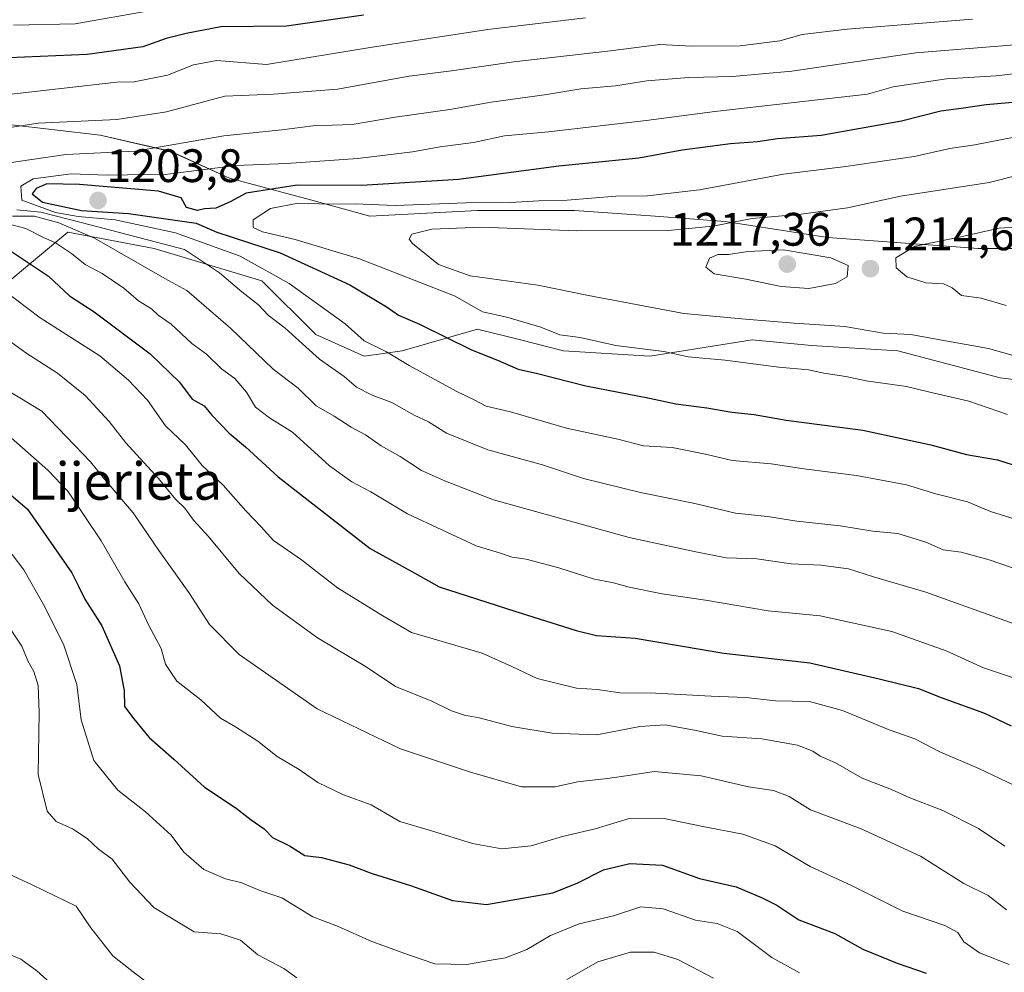
# Model space of a CAD drawing. Units: metres. Extents: x 648134 to 651591, y 4741592 to 4743980.
# Drawn here: x 649555 to 649765, y 4743504 to 4743707 of the extents above; entities that cross this region are included whole.
import ezdxf
from ezdxf.enums import TextEntityAlignment as Align

# ---------------------------------------------------------------- set-up
doc = ezdxf.new("R2010")
doc.units = ezdxf.units.M
doc.header["$MEASUREMENT"] = 0
for name, color, linetype, lineweight in [('Arbolado forestal CxS', 92, 'Continuous', 0), ('Carátula', 7, 'Continuous', 5), ('Curva de nivel maestra', 36, 'Continuous', 30), ('Curva de nivel normal', 36, 'Continuous', 0), ('Matorral CxS', 135, 'Continuous', 0), ('Punto de cota en terreno', 7, 'Continuous', 0), ('Rótulo de punto de cota en terreno', 19, 'Continuous', 0), ('Texto cartográfico', 19, 'Continuous', 0)]:
    doc.layers.add(name, color=color, linetype=linetype, lineweight=lineweight)
doc.styles.add('Arial', font='txt', dxfattribs={"height": 0.2})

# ---------------------------------------------------------------- blocks, each defined once
blk = doc.blocks.new('*U150')
at = {"layer": 'Arbolado forestal CxS', "color": 92, "linetype": 'Continuous', "lineweight": 0}
for points in [[(649551.4095, 4743650.3041, 1169.7418), (649565.2327, 4743661.8287, 1181.2055), (649583.6625, 4743658.3705, 1186.5049), (649606.6999, 4743651.4563, 1192.3412), (649618.2185, 4743639.9325, 1191.4786), (649628.5855, 4743635.3225, 1192.494), (649636.6481, 4743636.4743, 1195.021), (649652.7743, 4743641.0841, 1201.1198), (649661.9891, 4743638.7789, 1201.7064), (649671.2039, 4743636.4739, 1201.9514), (649689.6345, 4743635.3217, 1202.9974), (649711.5193, 4743638.7783, 1205.8842), (649724.1901, 4743637.6263, 1206.2187), (649742.6197, 4743636.4731, 1206.9405), (649764.5055, 4743630.7109, 1206.6148), (649782.9353, 4743628.4067, 1207.4984)], [(649787.5439, 4743658.3681, 1220.5746), (649759.8991, 4743658.3685, 1217.1351), (649727.6467, 4743660.6737, 1214.2231), (649705.7609, 4743664.1311, 1212.6126), (649690.7861, 4743665.2841, 1210.1477), (649673.5085, 4743666.4363, 1209.409), (649652.7747, 4743666.4367, 1210.1228), (649629.7369, 4743665.2849, 1208.1172), (649617.0673, 4743668.7419, 1207.1398), (649599.7885, 4743673.3519, 1199.9551), (649587.1189, 4743679.1141, 1193.8191), (649572.1441, 4743682.5711, 1189.4577), (649552.5625, 4743684.8763, 1187.5674), (649521.4619, 4743686.0287, 1179.2257), (649507.6403, 4743694.0957, 1170.5046), (649489.2097, 4743702.1627, 1163.6817), (649477.6907, 4743704.4677, 1160.4806), (649467.3239, 4743705.6201, 1157.7393), (649462.2307, 4743702.3773, 1162.3413), (649454.6539, 4743697.5533, 1172.2292), (649438.5271, 4743696.4015, 1169.9414), (649422.4013, 4743698.7065, 1164.2953), (649407.4267, 4743704.4685, 1152.625), (649394.7573, 4743718.2977, 1137.9595)]]:
    blk.add_polyline3d(points, dxfattribs=at)
blk = doc.blocks.new('*U177')
at = {"layer": 'Curva de nivel normal', "color": 36, "linetype": 'Continuous', "lineweight": 0}
blk.add_polyline3d([(649765.89, 4743516.95, 1160), (649761.98, 4743520.04, 1160), (649756.79, 4743522.58, 1160), (649747.47, 4743528.45, 1160), (649734.78, 4743534.23, 1160), (649723.95, 4743538.33, 1160), (649719.42, 4743541.2, 1160), (649716.06, 4743542.46, 1160), (649710.7, 4743543.25, 1160), (649700.59, 4743545.58, 1160), (649690.52, 4743546.5, 1160), (649685.51, 4743545.7, 1160), (649680.58, 4743545.04, 1160), (649674.19, 4743544.32, 1160), (649669.38, 4743543.22, 1160), (649662.16, 4743543.23, 1160), (649651.28, 4743546.41, 1160), (649636.3, 4743551.34, 1160), (649618.53, 4743559.89, 1160), (649601.82, 4743571.51, 1160), (649595.49, 4743577.93, 1160), (649591.07, 4743584.77, 1160), (649584.69, 4743593.78, 1160), (649579.15, 4743601.82, 1160), (649573.02, 4743609.02, 1160), (649570.07, 4743612.7, 1160), (649559.65, 4743623.55, 1160), (649544.39, 4743632.72, 1160)], dxfattribs=at)
blk = doc.blocks.new('*U181')
at = {"layer": 'Curva de nivel normal', "color": 36, "linetype": 'Continuous', "lineweight": 0}
blk.add_polyline3d([(649766.48, 4743505.29, 1155), (649760.09, 4743507.78, 1155), (649756.78, 4743510.13, 1155), (649755.49, 4743512.09, 1155), (649752.7, 4743513.62, 1155), (649743.69, 4743516.68, 1155), (649732.74, 4743522.12, 1155), (649723.91, 4743526.2, 1155), (649716.44, 4743530.64, 1155), (649709.51, 4743533.15, 1155), (649700.61, 4743534.86, 1155), (649692.69, 4743536.48, 1155), (649685.01, 4743536.38, 1155), (649677.92, 4743534.29, 1155), (649670.92, 4743532.62, 1155), (649664.26, 4743530.64, 1155), (649657.98, 4743530.02, 1155), (649651.71, 4743531.1, 1155), (649642.93, 4743533.84, 1155), (649636.16, 4743535.86, 1155), (649630.03, 4743539.4, 1155), (649624.16, 4743541.56, 1155), (649618.66, 4743544.15, 1155), (649614.63, 4743546.97, 1155), (649609.93, 4743549.74, 1155), (649605.82, 4743553.01, 1155), (649601.06, 4743556.05, 1155), (649597.87, 4743557.93, 1155), (649593.62, 4743561.82, 1155), (649588.5, 4743565.84, 1155), (649586.08, 4743569.5, 1155), (649585.15, 4743572.79, 1155), (649582.46, 4743577.88, 1155), (649580.35, 4743582.36, 1155), (649577.41, 4743587.06, 1155), (649572.33, 4743595.82, 1155), (649565.18, 4743606.46, 1155), (649560.94, 4743610.94, 1155), (649553.12, 4743617.88, 1155)], dxfattribs=at)
blk = doc.blocks.new('*U183')
at = {"layer": 'Curva de nivel normal', "color": 36, "linetype": 'Continuous', "lineweight": 0}
blk.add_polyline3d([(649721.6, 4743503.45, 1145), (649715.72, 4743506.78, 1145), (649708.33, 4743512.34, 1145), (649704.05, 4743514.03, 1145), (649699.42, 4743514.71, 1145), (649692.46, 4743517.14, 1145), (649687.68, 4743517.58, 1145), (649681.84, 4743515.65, 1145), (649674.52, 4743513.97, 1145), (649668.39, 4743511.46, 1145), (649663.33, 4743508.47, 1145), (649658.79, 4743506.68, 1145), (649655.67, 4743506.21, 1145), (649650.51, 4743505.26, 1145), (649643.68, 4743505.38, 1145), (649638.23, 4743507.26, 1145), (649630.16, 4743510.15, 1145), (649622.82, 4743513.43, 1145), (649617.56, 4743515.48, 1145), (649610.96, 4743519.49, 1145), (649606.22, 4743521.1, 1145), (649602.38, 4743522.68, 1145), (649598.92, 4743523.57, 1145), (649594.25, 4743525.6, 1145), (649590.02, 4743529.24, 1145), (649587.32, 4743532.9, 1145), (649581.79, 4743537.92, 1145), (649575.92, 4743542.55, 1145), (649570.73, 4743548.88, 1145), (649568.07, 4743557.55, 1145), (649567.16, 4743565.1, 1145), (649564.29, 4743573.76, 1145), (649560.01, 4743582.22, 1145), (649555.83, 4743589.67, 1145), (649553.32, 4743592.88, 1145)], dxfattribs=at)
blk = doc.blocks.new('*U189')
at = {"layer": 'Curva de nivel normal', "color": 36, "linetype": 'Continuous', "lineweight": 0}
blk.add_polyline3d([(649551.56, 4743525.1, 1135), (649557.59, 4743522.32, 1135), (649567.02, 4743517.71, 1135), (649570.12, 4743513.07, 1135), (649574.79, 4743507.14, 1135), (649578.5, 4743504.16, 1135), (649581.98, 4743501.55, 1135)], dxfattribs=at)
blk = doc.blocks.new('*U192')
at = {"layer": 'Curva de nivel normal', "color": 36, "linetype": 'Continuous', "lineweight": 0}
blk.add_polyline3d([(649545.18, 4743644.03, 1165), (649556.2, 4743636.03, 1165), (649563.02, 4743631.68, 1165), (649568.89, 4743626.89, 1165), (649574.06, 4743621.36, 1165), (649577.57, 4743616.8, 1165), (649584.61, 4743609.19, 1165), (649588.23, 4743604.78, 1165), (649590.2, 4743602.79, 1165), (649592.08, 4743600.23, 1165), (649595.18, 4743596.86, 1165), (649601.84, 4743588.86, 1165), (649608.94, 4743582.08, 1165), (649618.59, 4743575.12, 1165), (649629, 4743568.87, 1165), (649635.23, 4743564.67, 1165), (649643.05, 4743561.54, 1165), (649647.26, 4743559.5, 1165), (649650.04, 4743558.55, 1165), (649653.15, 4743558.01, 1165), (649660.11, 4743556.17, 1165), (649668.77, 4743554.71, 1165), (649678.33, 4743554.33, 1165), (649687.48, 4743556.16, 1165), (649692.93, 4743556.47, 1165), (649699.52, 4743555.3, 1165), (649705.1, 4743554.05, 1165), (649713.55, 4743553.48, 1165), (649721.2, 4743552.12, 1165), (649724.5, 4743550.84, 1165), (649726.07, 4743549.77, 1165), (649729.31, 4743548.35, 1165), (649735.01, 4743545.1, 1165), (649741.28, 4743542.67, 1165), (649745.2, 4743540.92, 1165), (649752.3, 4743538.17, 1165), (649759.92, 4743534.32, 1165), (649765.52, 4743530.58, 1165)], dxfattribs=at)
blk = doc.blocks.new('*U193')
at = {"layer": 'Curva de nivel normal', "color": 36, "linetype": 'Continuous', "lineweight": 0}
for points in [[(649703.24, 4743502.35, 1140), (649695.58, 4743506.35, 1140), (649690.54, 4743507.91, 1140), (649685.52, 4743507.86, 1140), (649678.52, 4743505.86, 1140), (649671.86, 4743502.07, 1140)], [(649614.15, 4743502.38, 1140), (649611.37, 4743504.4, 1140), (649605.84, 4743507.3, 1140), (649602.11, 4743510.49, 1140), (649597.94, 4743511.82, 1140), (649592.21, 4743512.23, 1140), (649583.62, 4743517.41, 1140), (649578.44, 4743522.88, 1140), (649574.68, 4743527.8, 1140), (649571.76, 4743529.9, 1140), (649569.32, 4743532.16, 1140), (649566.22, 4743534.29, 1140), (649562.72, 4743535.81, 1140), (649560.77, 4743538.06, 1140), (649558.85, 4743545.89, 1140), (649559.1, 4743559.12, 1140), (649558.89, 4743564.9, 1140), (649557.92, 4743567.91, 1140), (649556.62, 4743570.21, 1140), (649555.34, 4743573.29, 1140), (649551.13, 4743579.64, 1140)]]:
    blk.add_polyline3d(points, dxfattribs=at)
blk = doc.blocks.new('*U200')
at = {"layer": 'Curva de nivel normal', "color": 36, "linetype": 'Continuous', "lineweight": 0}
for points in [[(649767.47, 4743543.59, 1170), (649759.94, 4743547.15, 1170), (649751.59, 4743550.75, 1170), (649746.28, 4743553.52, 1170), (649740.76, 4743555.41, 1170), (649730.83, 4743559.55, 1170), (649723.76, 4743561.47, 1170), (649716.51, 4743561.62, 1170), (649710.18, 4743562.34, 1170), (649702.73, 4743562.62, 1170), (649690.86, 4743563.25, 1170), (649683.31, 4743563.34, 1170), (649678.34, 4743564.03, 1170), (649673.97, 4743564.34, 1170), (649665.51, 4743566.38, 1170), (649660.13, 4743568.97, 1170), (649653.79, 4743571.82, 1170), (649638.65, 4743576.26, 1170), (649632.56, 4743579.82, 1170), (649622.84, 4743585.82, 1170), (649615.19, 4743591.8, 1170), (649609.15, 4743595.89, 1170), (649606.53, 4743598.85, 1170), (649603.24, 4743602.25, 1170), (649598.4, 4743607.75, 1170), (649593.92, 4743611.92, 1170), (649590.38, 4743616.38, 1170), (649586.09, 4743620.43, 1170), (649582.27, 4743625.94, 1170), (649578.2, 4743630.2, 1170), (649572.07, 4743635.4, 1170), (649559.28, 4743643.5, 1170), (649548.64, 4743651.51, 1170)], [(649553.62, 4743706.07, 1170), (649566.77, 4743706.36, 1170), (649582.95, 4743709.2, 1170)]]:
    blk.add_polyline3d(points, dxfattribs=at)
blk = doc.blocks.new('*U202')
at = {"layer": 'Curva de nivel normal', "color": 36, "linetype": 'Continuous', "lineweight": 0}
blk.add_polyline3d([(649564.21, 4743498.87, 1130), (649558.61, 4743503.92, 1130), (649555.12, 4743506.43, 1130), (649546.63, 4743509.91, 1130)], dxfattribs=at)
blk = doc.blocks.new('*U213')
at = {"layer": 'Curva de nivel maestra', "color": 36, "linetype": 'Continuous', "lineweight": 30}
blk.add_polyline3d([(649548.38, 4743609.56, 1150), (649556.59, 4743602.59, 1150), (649566.03, 4743588.97, 1150), (649567.5, 4743586.16, 1150), (649568.82, 4743583.33, 1150), (649572.47, 4743577.63, 1150), (649576.27, 4743569.13, 1150), (649577.27, 4743563.73, 1150), (649577.32, 4743560.43, 1150), (649579.3, 4743557.8, 1150), (649582.61, 4743553.77, 1150), (649587.83, 4743549.18, 1150), (649594.44, 4743543.19, 1150), (649601.2, 4743538.65, 1150), (649604.43, 4743536.21, 1150), (649607.2, 4743534.25, 1150), (649608.97, 4743532.42, 1150), (649612.6, 4743530.63, 1150), (649615.89, 4743528.58, 1150), (649619.44, 4743528.16, 1150), (649625.38, 4743526.53, 1150), (649630.03, 4743524.75, 1150), (649638.43, 4743522.15, 1150), (649647.43, 4743518.91, 1150), (649654.69, 4743518.1, 1150), (649668.86, 4743520.61, 1150), (649674.12, 4743522.62, 1150), (649679.74, 4743525.47, 1150), (649685.35, 4743526.88, 1150), (649692.33, 4743526.48, 1150), (649700.25, 4743523.67, 1150), (649708.11, 4743521.86, 1150), (649713.62, 4743519.53, 1150), (649716.76, 4743517.96, 1150), (649721.45, 4743514.84, 1150), (649729.15, 4743511.87, 1150), (649735.15, 4743508.53, 1150), (649742.5, 4743505.55, 1150), (649748.68, 4743503.4, 1150)], dxfattribs=at)
blk = doc.blocks.new('5PATER')
at = {"layer": 'Carátula', "linetype": 'Continuous', "lineweight": 5}
h = blk.add_hatch(color=250, dxfattribs=at)
edge = h.paths.add_edge_path()
edge.add_ellipse((0, 0.01), major_axis=(-1.33, -1.34), ratio=0.999422, start_angle=0, end_angle=360)

msp = doc.modelspace()

# ---------------------------------------------------------------- linework, layer by layer
at = {"layer": 'Arbolado forestal CxS', "color": 92, "linetype": 'Continuous', "lineweight": 0}
for points in [[(649394.76, 4743718.3, 1137.96), (649407.43, 4743704.47, 1152.63), (649422.4, 4743698.71, 1164.3), (649438.53, 4743696.4, 1169.94), (649454.65, 4743697.55, 1172.23), (649462.23, 4743702.38, 1162.34), (649467.32, 4743705.62, 1157.74), (649477.69, 4743704.47, 1160.48), (649489.21, 4743702.16, 1163.68), (649507.64, 4743694.1, 1170.5), (649521.46, 4743686.03, 1179.23), (649552.56, 4743684.88, 1187.57), (649572.14, 4743682.57, 1189.46), (649587.12, 4743679.11, 1193.82), (649599.79, 4743673.35, 1199.96), (649617.07, 4743668.74, 1207.14), (649629.74, 4743665.28, 1208.12), (649652.77, 4743666.44, 1210.12), (649673.51, 4743666.44, 1209.41), (649690.79, 4743665.28, 1210.15), (649705.76, 4743664.13, 1212.61), (649727.65, 4743660.67, 1214.22), (649759.9, 4743658.37, 1217.14), (649787.54, 4743658.37, 1220.57)], [(649782.94, 4743628.41, 1207.5), (649764.51, 4743630.71, 1206.61), (649742.62, 4743636.47, 1206.94), (649724.19, 4743637.63, 1206.22), (649711.52, 4743638.78, 1205.88), (649689.63, 4743635.32, 1203), (649671.2, 4743636.47, 1201.95), (649661.99, 4743638.78, 1201.71), (649652.77, 4743641.08, 1201.12), (649636.65, 4743636.47, 1195.02), (649628.59, 4743635.32, 1192.49), (649618.22, 4743639.93, 1191.48), (649606.7, 4743651.46, 1192.34), (649583.66, 4743658.37, 1186.5), (649565.23, 4743661.83, 1181.21), (649551.41, 4743650.3, 1169.74)]]:
    msp.add_polyline3d(points, dxfattribs=at)
at = {"layer": 'Curva de nivel maestra', "color": 36, "linetype": 'Continuous', "lineweight": 30}
for points in [[(649628.41, 4743708.22, 1175), (649611.92, 4743705.87, 1175), (649597.94, 4743705.76, 1175), (649590.47, 4743704.34, 1175), (649586.19, 4743703.22, 1175), (649581.21, 4743701.43, 1175), (649569.34, 4743699.82, 1175), (649549.14, 4743698.94, 1175)], [(649772.84, 4743690.07, 1200), (649761.5, 4743689.06, 1200), (649756.17, 4743688.25, 1200), (649751.84, 4743687.71, 1200), (649743.44, 4743685.57, 1200), (649726.23, 4743682.49, 1200), (649716.9, 4743681.76, 1200), (649712.67, 4743681.11, 1200), (649706.84, 4743680.69, 1200), (649696.57, 4743679.37, 1200), (649687.31, 4743677.67, 1200), (649670.19, 4743675.94, 1200), (649648.72, 4743673.08, 1200), (649628.07, 4743671.84, 1200), (649614.2, 4743671.88, 1200), (649603.35, 4743670.17, 1200), (649599.92, 4743668.28, 1200), (649596.82, 4743666.97, 1200), (649594.45, 4743666.79, 1200), (649592.9, 4743666.47, 1200), (649590.6, 4743667.08, 1200), (649589.44, 4743669.17, 1200), (649584.62, 4743670.61, 1200), (649567.71, 4743672.03, 1200), (649560.7, 4743672.18, 1200), (649558.42, 4743671.19, 1200), (649557.61, 4743670.04, 1200), (649559.8, 4743668.27, 1200), (649568.15, 4743666.47, 1200), (649578.19, 4743665.82, 1200), (649592.62, 4743663.74, 1200), (649597.04, 4743661.83, 1200), (649610.62, 4743657.38, 1200), (649625.46, 4743650.58, 1200), (649633.48, 4743645.82, 1200), (649635.9, 4743644.1, 1200), (649640.35, 4743642.15, 1200), (649651.48, 4743636.69, 1200), (649657.08, 4743634.43, 1200), (649661.49, 4743632.51, 1200), (649665.61, 4743631.63, 1200), (649675.93, 4743628.95, 1200), (649689.52, 4743626.36, 1200), (649695.19, 4743625.15, 1200), (649701.79, 4743624.3, 1200), (649707.15, 4743623.32, 1200), (649711.93, 4743622.87, 1200), (649718.79, 4743621.63, 1200), (649735.14, 4743619.5, 1200), (649749.7, 4743616.39, 1200), (649757.36, 4743614.27, 1200), (649763.94, 4743613.14, 1200), (649768.84, 4743611.58, 1200)], [(649553.14, 4743657.72, 1175), (649561.05, 4743652.43, 1175), (649565.58, 4743648.25, 1175), (649570.83, 4743644.82, 1175), (649582.83, 4743635.83, 1175), (649589.1, 4743629.77, 1175), (649591.8, 4743626.13, 1175), (649594.32, 4743624.67, 1175), (649596.02, 4743622.7, 1175), (649599.7, 4743618.85, 1175), (649603.2, 4743615.93, 1175), (649610.14, 4743609.5, 1175), (649629.86, 4743594.21, 1175), (649639.42, 4743588.94, 1175), (649644.57, 4743585.99, 1175), (649660.8, 4743580.83, 1175), (649673.88, 4743576.65, 1175), (649678.24, 4743575.62, 1175), (649686.52, 4743575.05, 1175), (649705.48, 4743571.85, 1175), (649723.86, 4743569.74, 1175), (649738.63, 4743566.35, 1175), (649747.08, 4743564.26, 1175), (649751.92, 4743562.37, 1175), (649761.2, 4743559.02, 1175), (649766.84, 4743556.26, 1175)]]:
    msp.add_polyline3d(points, dxfattribs=at)
at = {"layer": 'Curva de nivel normal', "color": 36, "linetype": 'Continuous', "lineweight": 0}
for points in [[(649675.86, 4743707.69, 1180), (649654.96, 4743705.18, 1180), (649630.3, 4743701.39, 1180), (649607.7, 4743697.69, 1180), (649597.04, 4743698.51, 1180), (649592.04, 4743697.59, 1180), (649586.53, 4743695.37, 1180), (649579.37, 4743693.96, 1180), (649575.68, 4743693.9, 1180), (649548.68, 4743690.84, 1180)], [(649758.59, 4743707.37, 1185), (649731.84, 4743705.23, 1185), (649722.18, 4743704.11, 1185), (649717.4, 4743702.72, 1185), (649708.95, 4743701.7, 1185), (649698.58, 4743701.62, 1185), (649691.73, 4743701.95, 1185), (649681.19, 4743700.62, 1185), (649660.54, 4743698.26, 1185), (649647.2, 4743696.29, 1185), (649638.2, 4743695.21, 1185), (649622.87, 4743692.43, 1185), (649609.14, 4743691.3, 1185), (649598.76, 4743690.89, 1185), (649586.31, 4743687.58, 1185), (649575.67, 4743685.92, 1185), (649558.88, 4743685.12, 1185), (649549.16, 4743683.64, 1185)], [(649768.54, 4743701.98, 1190), (649746.51, 4743700.14, 1190), (649719.96, 4743696.23, 1190), (649707.31, 4743695.08, 1190), (649697.97, 4743694.93, 1190), (649688.97, 4743694.2, 1190), (649682.32, 4743693.09, 1190), (649674.84, 4743692.5, 1190), (649667.64, 4743691.29, 1190), (649655.72, 4743689.6, 1190), (649646.86, 4743688.06, 1190), (649635.2, 4743686.42, 1190), (649625.96, 4743684.88, 1190), (649617.57, 4743684.53, 1190), (649610.96, 4743683.73, 1190), (649598.54, 4743682.41, 1190), (649579.67, 4743679.16, 1190), (649564.77, 4743678.42, 1190), (649552.66, 4743676.64, 1190)], [(649769.83, 4743695.98, 1195), (649763.64, 4743695.26, 1195), (649753.08, 4743694.58, 1195), (649741.66, 4743692.88, 1195), (649736.18, 4743691.3, 1195), (649703.51, 4743687.63, 1195), (649688.86, 4743685.69, 1195), (649667.95, 4743683.27, 1195), (649658.57, 4743682.43, 1195), (649651.94, 4743681.02, 1195), (649644.83, 4743680.07, 1195), (649638.86, 4743678.97, 1195), (649627.2, 4743677.55, 1195), (649611.93, 4743676.53, 1195), (649601.12, 4743676.05, 1195), (649586.6, 4743674.23, 1195), (649573.63, 4743674.04, 1195), (649565.9, 4743674.33, 1195), (649557.78, 4743673.22, 1195), (649555.12, 4743671.68, 1195), (649555.34, 4743668.67, 1195), (649562.56, 4743666.04, 1195), (649567.4, 4743665.18, 1195), (649575.33, 4743664.5, 1195), (649588.25, 4743661.7, 1195), (649602.04, 4743656.7, 1195), (649612.52, 4743650.85, 1195), (649624.52, 4743642.2, 1195), (649628.55, 4743638.63, 1195), (649633.35, 4743636.23, 1195), (649638.15, 4743633.31, 1195), (649648.19, 4743627.8, 1195), (649652.22, 4743625.92, 1195), (649654.61, 4743624.62, 1195), (649659.84, 4743623.39, 1195), (649671.84, 4743619.89, 1195), (649682.79, 4743617.6, 1195), (649688.24, 4743616.16, 1195), (649694.39, 4743615.76, 1195), (649701.5, 4743614.35, 1195), (649707.23, 4743612.98, 1195), (649715.53, 4743612.32, 1195), (649722.53, 4743611.22, 1195), (649733.8, 4743609.84, 1195), (649744.51, 4743607.82, 1195), (649750.78, 4743605.92, 1195), (649757.52, 4743604.16, 1195), (649762.43, 4743602.14, 1195), (649769.51, 4743599.88, 1195)], [(649767.17, 4743682.09, 1205), (649759.14, 4743680.47, 1205), (649753.73, 4743679.74, 1205), (649746.12, 4743678.04, 1205), (649731.5, 4743675.89, 1205), (649718.2, 4743674.26, 1205), (649700.26, 4743670.91, 1205), (649689.16, 4743669.58, 1205), (649682.36, 4743669.56, 1205), (649671.92, 4743668.68, 1205), (649665.88, 4743668.52, 1205), (649659.86, 4743668.14, 1205), (649650.36, 4743668.12, 1205), (649635.19, 4743667.55, 1205), (649626.6, 4743667.89, 1205), (649621.16, 4743667.83, 1205), (649614.44, 4743668.02, 1205), (649608.5, 4743666.89, 1205), (649604.8, 4743664.45, 1205), (649604.8, 4743662.84, 1205), (649606.8, 4743661.91, 1205), (649613.83, 4743660.28, 1205), (649627.53, 4743656.12, 1205), (649647.98, 4743648.13, 1205), (649653.82, 4743644.82, 1205), (649659.03, 4743643.68, 1205), (649666.29, 4743641.53, 1205), (649670.38, 4743639.9, 1205), (649674.72, 4743639.28, 1205), (649682.33, 4743637.59, 1205), (649692.61, 4743636.3, 1205), (649697.81, 4743635.16, 1205), (649705.76, 4743634.46, 1205), (649717.22, 4743632.96, 1205), (649723.58, 4743632.37, 1205), (649726.85, 4743631.65, 1205), (649731.51, 4743630.99, 1205), (649735.85, 4743630.01, 1205), (649744.51, 4743628.86, 1205), (649749.51, 4743627.59, 1205), (649757.84, 4743625.67, 1205), (649766.1, 4743622.85, 1205)], [(649768.07, 4743673.92, 1210), (649762.17, 4743672.46, 1210), (649743.18, 4743669.5, 1210), (649731.85, 4743667.04, 1210), (649721.97, 4743665.66, 1210), (649711.47, 4743664.72, 1210), (649703.12, 4743663.14, 1210), (649693.55, 4743662.18, 1210), (649674.02, 4743662.14, 1210), (649653.58, 4743662.93, 1210), (649643.05, 4743662.49, 1210), (649638.74, 4743661.39, 1210), (649638.14, 4743660.36, 1210), (649638.86, 4743659.4, 1210), (649644.43, 4743654.92, 1210), (649651.24, 4743652.46, 1210), (649665.69, 4743650.51, 1210), (649676.54, 4743648.26, 1210), (649696.9, 4743644.46, 1210), (649710.08, 4743643.26, 1210), (649720.49, 4743642.34, 1210), (649731.34, 4743641.69, 1210), (649739.54, 4743640.24, 1210), (649745.42, 4743639.96, 1210), (649750.51, 4743638.99, 1210), (649762.01, 4743636.96, 1210), (649767.3, 4743635.44, 1210)], [(649554.28, 4743666.58, 1190), (649559.4, 4743666.09, 1190), (649568.34, 4743663.83, 1190), (649590.12, 4743658.11, 1190), (649597.6, 4743653.14, 1190), (649602.41, 4743649.07, 1190), (649605.97, 4743646.3, 1190), (649608.06, 4743644.06, 1190), (649611.64, 4743641.31, 1190), (649618.98, 4743634.65, 1190), (649624.27, 4743630.95, 1190), (649626.91, 4743628.7, 1190), (649630.27, 4743627.01, 1190), (649634.46, 4743625.44, 1190), (649639.22, 4743622.72, 1190), (649642.28, 4743621.29, 1190), (649646.16, 4743618.89, 1190), (649654.98, 4743615.28, 1190), (649666.7, 4743612.06, 1190), (649675.44, 4743609.19, 1190), (649687.64, 4743606.18, 1190), (649699.27, 4743603.83, 1190), (649707.96, 4743601.76, 1190), (649714.79, 4743601.01, 1190), (649721.03, 4743600.06, 1190), (649730.33, 4743599.03, 1190), (649737.28, 4743597.91, 1190), (649742.62, 4743597.37, 1190), (649748.65, 4743595.52, 1190), (649752.37, 4743593.94, 1190), (649756.17, 4743593.44, 1190), (649762.17, 4743591.76, 1190), (649775.84, 4743587.1, 1190)], [(649551.88, 4743663.75, 1180), (649556.21, 4743662.64, 1180), (649559.88, 4743660.76, 1180), (649562.54, 4743659.54, 1180), (649565.96, 4743657.3, 1180), (649568.88, 4743654.92, 1180), (649572.54, 4743652.99, 1180), (649577.21, 4743649.85, 1180), (649580.34, 4743647.13, 1180), (649583.06, 4743645.46, 1180), (649584.53, 4743644.06, 1180), (649587.32, 4743642.14, 1180), (649591.74, 4743638.06, 1180), (649594.87, 4743635.72, 1180), (649598.03, 4743632.62, 1180), (649600.87, 4743630.54, 1180), (649603.4, 4743627.61, 1180), (649605.3, 4743624.42, 1180), (649608.33, 4743622.14, 1180), (649613.2, 4743619.08, 1180), (649621.17, 4743611.87, 1180), (649625.9, 4743608.43, 1180), (649629.97, 4743606.34, 1180), (649637.82, 4743601.62, 1180), (649652.52, 4743594.74, 1180), (649657.52, 4743593.26, 1180), (649660.18, 4743592.36, 1180), (649663.22, 4743591.9, 1180), (649670.2, 4743590.04, 1180), (649677.52, 4743587.74, 1180), (649681.86, 4743586.87, 1180), (649685.22, 4743585.92, 1180), (649692.29, 4743584.52, 1180), (649701.54, 4743583.17, 1180), (649714.89, 4743580.88, 1180), (649726.06, 4743579.78, 1180), (649741.35, 4743576.45, 1180), (649752.97, 4743572.33, 1180), (649760.97, 4743568.66, 1180), (649769.91, 4743565.69, 1180)], [(649553.35, 4743665.22, 1185), (649558.05, 4743665.22, 1185), (649563.31, 4743663.84, 1185), (649570.9, 4743660.57, 1185), (649585.93, 4743651.92, 1185), (649590.63, 4743649.35, 1185), (649600.01, 4743641.31, 1185), (649609.07, 4743632.54, 1185), (649614.45, 4743628.46, 1185), (649618.31, 4743624.73, 1185), (649622.15, 4743622.48, 1185), (649625.74, 4743620.16, 1185), (649628.81, 4743618.49, 1185), (649632.18, 4743616.17, 1185), (649636.24, 4743613.86, 1185), (649640.78, 4743610.87, 1185), (649645.92, 4743608.56, 1185), (649656.19, 4743604.57, 1185), (649685.19, 4743596.58, 1185), (649699.46, 4743593.5, 1185), (649705.98, 4743592.23, 1185), (649712.53, 4743591.96, 1185), (649719.86, 4743590.93, 1185), (649726.18, 4743590.65, 1185), (649732.1, 4743589.83, 1185), (649737.43, 4743588.12, 1185), (649748.65, 4743584.83, 1185), (649781.39, 4743573.12, 1185)], [(649765.8, 4743646.15, 1215), (649760.48, 4743647.75, 1215), (649756.25, 4743648.26, 1215), (649754.23, 4743649.93, 1215), (649752.44, 4743650.8, 1215), (649748.66, 4743651, 1215), (649744.6, 4743652.28, 1215), (649742.3, 4743654.2, 1215), (649742.25, 4743656.34, 1215), (649746.38, 4743658.83, 1215), (649756.1, 4743660.8, 1215), (649764.3, 4743662.66, 1215), (649768.92, 4743662.95, 1215)], [(649723.63, 4743649.75, 1215), (649729.33, 4743650.87, 1215), (649731.78, 4743652.26, 1215), (649732.01, 4743654.68, 1215), (649728.33, 4743656.35, 1215), (649718.2, 4743658.07, 1215), (649710.57, 4743657.71, 1215), (649706.44, 4743657.09, 1215), (649704.18, 4743657.07, 1215), (649702.36, 4743656.29, 1215), (649701.57, 4743654.38, 1215), (649703.36, 4743652.94, 1215), (649710.18, 4743651.77, 1215), (649717.71, 4743650.22, 1215), (649723.63, 4743649.75, 1215)]]:
    msp.add_polyline3d(points, dxfattribs=at)
at = {"layer": 'Matorral CxS', "color": 135, "linetype": 'Continuous', "lineweight": 0}
for points in [[(649394.76, 4743718.3, 1137.96), (649407.43, 4743704.47, 1152.63), (649422.4, 4743698.71, 1164.3), (649438.53, 4743696.4, 1169.94), (649454.65, 4743697.55, 1172.23), (649462.23, 4743702.38, 1162.34), (649467.32, 4743705.62, 1157.74), (649477.69, 4743704.47, 1160.48), (649489.21, 4743702.16, 1163.68), (649507.64, 4743694.1, 1170.5), (649521.46, 4743686.03, 1179.23), (649552.56, 4743684.88, 1187.57), (649572.14, 4743682.57, 1189.46), (649587.12, 4743679.11, 1193.82), (649599.79, 4743673.35, 1199.96), (649617.07, 4743668.74, 1207.14), (649629.74, 4743665.28, 1208.12), (649652.77, 4743666.44, 1210.12), (649673.51, 4743666.44, 1209.41), (649690.79, 4743665.28, 1210.15), (649705.76, 4743664.13, 1212.61), (649727.65, 4743660.67, 1214.22), (649759.9, 4743658.37, 1217.14), (649787.54, 4743658.37, 1220.57)], [(649394.76, 4743718.3, 1137.96), (649407.43, 4743704.47, 1152.63), (649422.4, 4743698.71, 1164.3), (649438.53, 4743696.4, 1169.94), (649454.65, 4743697.55, 1172.23), (649462.23, 4743702.38, 1162.34), (649467.32, 4743705.62, 1157.74), (649477.69, 4743704.47, 1160.48), (649489.21, 4743702.16, 1163.68), (649507.64, 4743694.1, 1170.5), (649521.46, 4743686.03, 1179.23), (649552.56, 4743684.88, 1187.57), (649572.14, 4743682.57, 1189.46), (649587.12, 4743679.11, 1193.82), (649599.79, 4743673.35, 1199.96), (649617.07, 4743668.74, 1207.14), (649629.74, 4743665.28, 1208.12), (649652.77, 4743666.44, 1210.12), (649673.51, 4743666.44, 1209.41), (649690.79, 4743665.28, 1210.15), (649705.76, 4743664.13, 1212.61), (649727.65, 4743660.67, 1214.22), (649759.9, 4743658.37, 1217.14), (649787.54, 4743658.37, 1220.57)], [(649782.94, 4743628.41, 1207.5), (649764.51, 4743630.71, 1206.61), (649742.62, 4743636.47, 1206.94), (649724.19, 4743637.63, 1206.22), (649711.52, 4743638.78, 1205.88), (649689.63, 4743635.32, 1203), (649671.2, 4743636.47, 1201.95), (649661.99, 4743638.78, 1201.71), (649652.77, 4743641.08, 1201.12), (649636.65, 4743636.47, 1195.02), (649628.59, 4743635.32, 1192.49), (649618.22, 4743639.93, 1191.48), (649606.7, 4743651.46, 1192.34), (649583.66, 4743658.37, 1186.5), (649565.23, 4743661.83, 1181.21), (649551.41, 4743650.3, 1169.74)], [(649782.94, 4743628.41, 1207.5), (649764.51, 4743630.71, 1206.61), (649742.62, 4743636.47, 1206.94), (649724.19, 4743637.63, 1206.22), (649711.52, 4743638.78, 1205.88), (649689.63, 4743635.32, 1203), (649671.2, 4743636.47, 1201.95), (649661.99, 4743638.78, 1201.71), (649652.77, 4743641.08, 1201.12), (649636.65, 4743636.47, 1195.02), (649628.59, 4743635.32, 1192.49), (649618.22, 4743639.93, 1191.48), (649606.7, 4743651.46, 1192.34), (649583.66, 4743658.37, 1186.5), (649565.23, 4743661.83, 1181.21), (649551.41, 4743650.3, 1169.74)]]:
    msp.add_polyline3d(points, dxfattribs=at)

# ---------------------------------------------------------------- block references
at = {"layer": 'Arbolado forestal CxS', "color": 92, "linetype": 'Continuous', "lineweight": 0}
msp.add_blockref('*U150', (0, 0), dxfattribs=at)
at = {"layer": 'Curva de nivel maestra', "color": 36, "linetype": 'Continuous', "lineweight": 30}
msp.add_blockref('*U213', (0, 0), dxfattribs=at)
at = {"layer": 'Curva de nivel normal', "color": 36, "linetype": 'Continuous', "lineweight": 0}
for name in ['*U202', '*U189', '*U193', '*U183', '*U181', '*U177', '*U192', '*U200']:
    msp.add_blockref(name, (0, 0), dxfattribs=at)
at = {"layer": 'Punto de cota en terreno', "linetype": 'Continuous', "lineweight": 0}
for p in [(649571.68, 4743668.6, 1203.8), (649719, 4743655, 1217.36), (649736.78, 4743654.02, 1214.65)]:
    msp.add_blockref('5PATER', p, dxfattribs=at)

# ---------------------------------------------------------------- texts
at = {"layer": 'Rótulo de punto de cota en terreno', "color": 19, "linetype": 'Continuous', "lineweight": 0, "style": 'Arial'}
for s, p in [('1203,8', (649573.44, 4743670.36)), ('1217,36', (649693.91, 4743656.76)), ('1214,65', (649738.54, 4743655.78))]:
    msp.add_text(s, height=7, dxfattribs=at).set_placement(p, align=Align.BOTTOM_LEFT)
at = {"layer": 'Texto cartográfico', "color": 19, "linetype": 'Continuous', "lineweight": 0, "style": 'Arial'}
msp.add_text('Lijerieta', height=8, dxfattribs=at).set_placement((649577.43, 4743608.62), align=Align.MIDDLE_CENTER)

doc.saveas('drawing.dxf')
